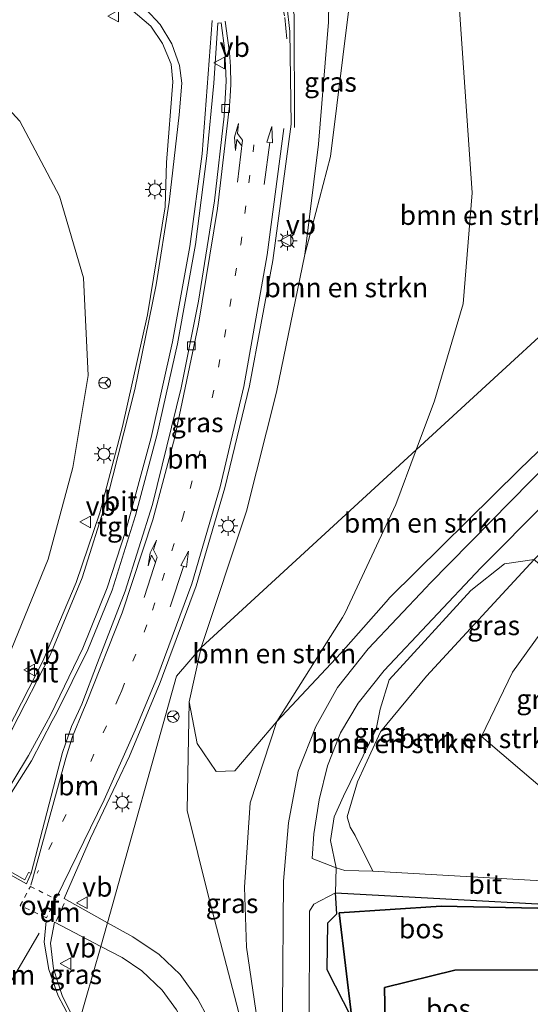
# Model space of a CAD drawing. Units: metres. Extents: x 140000 to 150003, y 474998 to 481251.
# Drawn here: x 141246 to 141311, y 476750 to 476876 of the extents above; entities that cross this region are included whole.
import ezdxf
from ezdxf.enums import TextEntityAlignment as Align

# ---------------------------------------------------------------- set-up
doc = ezdxf.new("R2010")
doc.units = ezdxf.units.M
for name, pattern in [('IE-TERREINAFSCHEIDING', [10, 8, -2]), ('VW-1-3_STREEP', [4, 1, -3]), ('VW-3-9_STREEP', [12, 3, -9]), ('VW-6060_STREEP', [1.2, 0.6, -0.6])]:
    doc.linetypes.add(name, pattern=pattern)
doc.layers.get('0').update_dxf_attribs({"lineweight": 25})
for name, color, linetype, lineweight in [('B-ME-BV-GELEIDECONSTRUCTIE-GELEIDERAIL-L-B1', 213, 'BV-GELEIDERAIL', 18), ('B-ME-GR-BOMENSTRUIKEN-GV-B6', 93, 'Continuous', 18), ('B-ME-GW-KRUINLIJN-L-B1', 93, 'Continuous', 18), ('B-ME-GW-TEENLIJN-L-B1', 93, 'Continuous', 18), ('B-ME-IE-GRASLAND-GV-B6', 93, 'Continuous', 18), ('B-ME-IE-HULPGEOMETRIE-L-B1', 53, 'Continuous', 18), ('B-ME-IE-MEUBILAIR_WEGMEUBILAIR-LICHTMAST-S-B1', 8, 'Continuous', 18), ('B-ME-IE-TERREINAFSCHEIDING-DOORGANG-L-B1', 8, 'IE-TERREINAFSCHEIDING-KUNSTMATIG-OPEN', 18), ('B-ME-IE-TERREINAFSCHEIDING-RASTERHEKWERK-L-B1', 8, 'IE-TERREINAFSCHEIDING', 18), ('B-ME-VH-VERH_SOORT-BETON-OVERIG-GV-B6', 8, 'IE-TERREINAFSCHEIDING-NATUURLIJK-HOUTWAL', 18), ('B-ME-VH-VERH_SOORT-BITUMEN-GV-B6', 8, 'IE-TERREINAFSCHEIDING-NATUURLIJK-HOUTWAL', 18), ('B-ME-VH-VERH_SOORT-TEGELS-GV-B6', 8, 'Continuous', 18), ('B-ME-VV-KOLK-S-B1', 8, 'Continuous', 18), ('B-ME-VW-MARKERING-13STREEP-045-L-B1', 255, 'VW-1-3_STREEP', 18), ('B-ME-VW-MARKERING-39STREEP-015-L-B1', 255, 'VW-3-9_STREEP', 18), ('B-ME-VW-MARKERING-6060STRP10-GV-B6', 255, 'VW-6060_STREEP', 18), ('B-ME-VW-MARKERING-DRIEHOEK-L-B1', 7, 'VW-HAAIETAND70-R-B', 18), ('B-ME-VW-MARKERING-PIJLLI750-S-B1', 7, 'Continuous', 18), ('B-ME-VW-MARKERING-PIJLRD750-S-B1', 7, 'Continuous', 18), ('B-ME-VW-MARKERING-STREEP-015-L-B1', 7, 'Continuous', 18), ('B-ME-VW-MEUBILAIR_WEGMEUBILAIR-RONA-S-B1', 8, 'Continuous', 18), ('B-ME-VW-MEUBILAIR_WEGMEUBILAIR-VERKEERSBORD-S-B1', 8, 'Continuous', 18)]:
    doc.layers.add(name, color=color, linetype=linetype, lineweight=lineweight)
doc.layers.add('B-ME-GR-BOS-GV-B6', color=10, linetype='Continuous')
doc.styles.add('NLCS-ISO', font='NLCS-ISO.TTF')
doc.linetypes.add('BV-GELEIDERAIL', pattern='A,10,-3,[108,NLCS.SHX,S=1,R=0,X=0,Y=0],-3', length=16)
doc.linetypes.add('IE-TERREINAFSCHEIDING-KUNSTMATIG-OPEN', pattern='A,7,-1.5,[67,NLCS.SHX,S=0.75,R=0,X=0,Y=0],-1.5', length=10)
doc.linetypes.add('IE-TERREINAFSCHEIDING-NATUURLIJK-HOUTWAL', pattern='A,7,-1.5,[67,NLCS.SHX,S=0.75,R=45,X=0,Y=0],-1.5,7,-1.5,[70,NLCS.SHX,S=0.75,R=0,X=0,Y=0],-1.5', length=20)
doc.linetypes.add('VW-HAAIETAND70-R-B', pattern='A,0,-0.5,[153,NLCS.SHX,S=1,R=180,X=-0.375,Y=0],-0.5', length=1)

# ---------------------------------------------------------------- blocks, each defined once
blk = doc.blocks.new('pijll')
for p, q in [((0, 0, 0.1), (5.45, 0, 0.1)), ((5.7, 1.05, 0.1), (4, 0.75, 0.1)), ((4, 0.75, 0.1), (5.45, 0.75, 0.1)), ((5.45, 0.75, 0.1), (4.7, 0, 0.1)), ((6.2, 0.75, 0.1), (5.45, 0, 0.1)), ((7.5, 0.75, 0.1), (5.7, 1.05, 0.1)), ((7.5, 0.75, 0.1), (6.2, 0.75, 0.1))]:
    blk.add_line(p, q)
blk = doc.blocks.new('pijl')
for p, q in [((0, 0, 0.1), (5.45, 0, 0.1)), ((7.5, 0, 0.1), (5.45, 0.375, 0.1)), ((5.45, 0.375, 0.1), (5.45, -0.375, 0.1)), ((5.45, -0.375, 0.1), (7.5, 0, 0.1))]:
    blk.add_line(p, q)
blk = doc.blocks.new('lantaarnpaal')
for p, q in [((-0.75, 0), (-1.25, 0)), ((-0.88, 0.88), (-0.53, 0.53)), ((0, 0.75), (0, 1.25)), ((0.53, 0.53), (0.88, 0.88)), ((0.75, 0), (1.25, 0)), ((-0.53, -0.53), (-0.88, -0.88)), ((0, -0.75), (0, -1.25)), ((0.53, -0.53), (0.88, -0.88))]:
    blk.add_line(p, q)
blk.add_circle((0, 0), 0.75)
blk = doc.blocks.new('kolk')
blk.add_lwpolyline([(-0.5, -0.5), (0.5, -0.5), (0.5, 0.5), (-0.5, 0.5)], close=True)
blk = doc.blocks.new('verkeersbord')
for p, q in [((0, 0.75), (-0.75, -0.625)), ((0.75, -0.625), (0, 0.75)), ((-0.75, -0.625), (0.75, -0.625))]:
    blk.add_line(p, q)
blk = doc.blocks.new('wegwijzer')
for q in [(-0.53, -0.53), (0, 0.75), (0.53, -0.53)]:
    blk.add_line((0, 0), q)
blk.add_circle((0, 0), 0.75)

msp = doc.modelspace()

# ---------------------------------------------------------------- linework, layer by layer
at = {"layer": 'B-ME-BV-GELEIDECONSTRUCTIE-GELEIDERAIL-L-B1'}
msp.add_polyline3d([(141278.612, 476885.378, 7.648), (141279.748, 476882.459, 7.609), (141281.035, 476876.75, 7.723), (141281.065, 476862.307, 7.22)], dxfattribs=at)
at = {"layer": 'B-ME-GR-BOMENSTRUIKEN-GV-B6'}
for points in [[(141296.656, 476820.91, 3.508), (141299.002, 476827.23, 2.873), (141302.675, 476839.661, 2.453), (141303.838, 476853.895, 2.273), (141300.949, 476895.991, 1.548), (141316.144, 476903.256, 0.747), (141324.472, 476846.528, 1.187), (141296.656, 476820.91, 3.508)], [(141269.105, 476795.536, 8.113), (141274.92, 476813.055, 8), (141278.765, 476828.333, 7.8), (141282.385, 476846.017, 7.39), (141285.697, 476858.573, 6.64), (141288.09, 476877.878, 6.42), (141288.957, 476890.257, 5.757), (141300.949, 476895.991, 1.548), (141303.838, 476853.895, 2.273), (141302.675, 476839.661, 2.453), (141299.002, 476827.23, 2.873), (141296.656, 476820.91, 3.508), (141269.105, 476795.536, 8.113)], [(141296.656, 476820.91, 3.508), (141324.472, 476846.528, 1.187), (141326.286, 476834.167, 1.283), (141309.921, 476818.412, 2.843), (141293.3, 476801.98, 5.077), (141292.8, 476801.413, 5.139), (141286.982, 476794.813, 5.857), (141278.805, 476786.061, 6.947), (141287.216, 476799.417, 5.751), (141287.578, 476799.992, 5.7), (141294.053, 476813.898, 4.213), (141296.656, 476820.91, 3.508)], [(141269.105, 476795.536, 8.113), (141296.656, 476820.91, 3.508), (141294.053, 476813.898, 4.213), (141287.578, 476799.992, 5.7), (141287.216, 476799.417, 5.751), (141278.805, 476786.061, 6.947), (141273.424, 476779.713, 7.473), (141271.006, 476779.614, 7.61), (141268.588, 476783.22, 7.957), (141267.536, 476788.585, 8.16), (141269.105, 476795.536, 8.113)], [(141311.773, 476806.846, 3.2), (141297.97, 476791.849, 4.92), (141292.09, 476784.703, 5.99), (141289.119, 476778.314, 6.517), (141287.798, 476773.789, 6.75), (141288.184, 476772.473, 6.767), (141288.842, 476771.418, 6.86), (141291.117, 476766.847, 7.017), (141287.524, 476766.919, 7.07), (141286.407, 476767.268, 7.203), (141285.697, 476770.75, 7.092), (141286.143, 476773.818, 6.861), (141287.35, 476776.466, 5.07), (141291.545, 476785.068, 5.991), (141292.033, 476787.64, 5.857), (141293.189, 476791.391, 5.52), (141303.657, 476802.862, 4.183), (141307.971, 476806.28, 3.527), (141311.773, 476806.846, 3.2)], [(141315.478, 476801.371, 0.797), (141309.032, 476792.361, 0.82), (141305.028, 476784.131, 0.973), (141314.012, 476776.465, 0.757), (141329.916, 476770.3, 0.583), (141329.246, 476764.668, 2.803), (141291.117, 476766.847, 7.017), (141288.842, 476771.418, 6.86), (141288.184, 476772.473, 6.767), (141287.798, 476773.789, 6.75), (141289.119, 476778.314, 6.517), (141292.09, 476784.703, 5.99), (141297.97, 476791.849, 4.92), (141311.773, 476806.846, 3.2), (141313.643, 476805.128, 2.73), (141315.478, 476801.371, 0.797)]]:
    msp.add_polyline3d(points, dxfattribs=at)
at = {"layer": 'B-ME-GR-BOS-GV-B6'}
for points in [[(141328.76, 476761.754, 2.627), (141299.858, 476762.325, 5.841), (141286.793, 476761.484, 7.226), (141288.411, 476747.974, 7.493), (141285.258, 476754.165, 7.413), (141285.331, 476760.2, 7.367), (141286.473, 476761.363, 7.25), (141286.332, 476764.063, 7.243), (141328.76, 476761.754, 2.627)], [(141328.76, 476761.754, 2.627), (141327.842, 476754.174, 3.135), (141301.614, 476754.118, 5.762), (141292.581, 476751.906, 6.833), (141293.016, 476730.028, 5.6), (141290.946, 476732.421, 6.587), (141289.898, 476736.14, 6.883), (141291.312, 476740.742, 6.84), (141290.586, 476744.294, 6.903), (141288.411, 476747.974, 7.493), (141286.793, 476761.484, 7.226), (141299.858, 476762.325, 5.841), (141328.76, 476761.754, 2.627)], [(141327.842, 476754.174, 3.135), (141315.047, 476645.235, 5.453), (141306.05, 476632.821, 5.667), (141305.937, 476631.003, 5.76), (141306.343, 476629.733, 5.76), (141308.748, 476626.559, 5.737), (141303.125, 476621.324, 5.887), (141295.374, 476615.091, 5.82), (141295.16, 476636.832, 5.083), (141297.67, 476665.123, 4.97), (141298.483, 476681.197, 5.387), (141298.121, 476688.93, 5.76), (141301.006, 476697.092, 5.903), (141300.153, 476705.812, 5.817), (141297.64, 476716.009, 5.663), (141293.016, 476730.028, 5.6), (141292.581, 476751.906, 6.833), (141301.614, 476754.118, 5.762), (141327.842, 476754.174, 3.135)]]:
    msp.add_polyline3d(points, dxfattribs=at)
at = {"layer": 'B-ME-GW-KRUINLIJN-L-B1'}
for points in [[(141285.625, 476888.664, 6.58), (141285.411, 476875.839, 6.74), (141284.152, 476860.178, 6.893), (141282.385, 476846.017, 7.39)], [(141236.549, 476781.308, 7.411), (141237.489, 476782.588, 7.413), (141244.324, 476794.321, 7.47), (141249.483, 476806.894, 7.513), (141252.652, 476818.645, 7.403), (141254.606, 476830.469, 7.297), (141254.003, 476843.009, 6.967), (141250.925, 476853.482, 6.567), (141245.846, 476863.126, 6.427), (141238.344, 476871.218, 6.243), (141230.181, 476876.245, 6.243)], [(141291.117, 476766.847, 7.017), (141288.842, 476771.418, 6.86), (141288.184, 476772.473, 6.767), (141287.798, 476773.789, 6.75), (141289.119, 476778.314, 6.517), (141292.09, 476784.703, 5.99), (141297.97, 476791.849, 4.92), (141311.773, 476806.846, 3.2), (141313.906, 476808.957, 2.991)], [(141267.536, 476788.585, 8.16), (141267.288, 476774.613, 7.957), (141270.046, 476763.588, 7.897), (141277.007, 476736.82, 8.183)], [(141291.157, 476625.635, 6.54), (141289.264, 476638.279, 6.656), (141289.676, 476652.191, 6.942), (141290.514, 476670.475, 7.129), (141291.061, 476677.147, 7.517), (141292.338, 476688.36, 7.657), (141292.19, 476699.389, 7.8), (141290.919, 476711.376, 7.87), (141288.599, 476722.54, 7.65), (141287.418, 476731.283, 7.637), (141287.393, 476739.744, 7.593), (141288.411, 476747.974, 7.493), (141286.793, 476761.484, 7.226), (141299.858, 476762.325, 5.841), (141328.76, 476761.754, 2.627)]]:
    msp.add_polyline3d(points, dxfattribs=at)
at = {"layer": 'B-ME-GW-TEENLIJN-L-B1'}
for points in [[(141300.949, 476895.991, 1.548), (141303.838, 476853.895, 2.273), (141302.675, 476839.661, 2.453), (141299.002, 476827.23, 2.873), (141296.656, 476820.91, 3.508)], [(141296.656, 476820.91, 3.508), (141294.053, 476813.898, 4.213), (141287.578, 476799.992, 5.7), (141287.216, 476799.417, 5.751)], [(141315.478, 476801.371, 0.797), (141309.032, 476792.361, 0.82), (141305.028, 476784.131, 0.973), (141314.012, 476776.465, 0.757)], [(141277.007, 476736.82, 8.183), (141276.524, 476746.049, 7.867), (141274.894, 476757.057, 7.633), (141274.656, 476764.763, 7.51), (141275.38, 476775.608, 7.323), (141278.805, 476786.061, 6.947), (141287.216, 476799.417, 5.751)], [(141295.374, 476615.091, 5.82), (141295.16, 476636.832, 5.083), (141297.67, 476665.123, 4.97), (141298.483, 476681.197, 5.387), (141298.121, 476688.93, 5.76), (141294.907, 476719.223, 5.723), (141293.016, 476730.028, 5.6), (141292.581, 476751.906, 6.833), (141301.614, 476754.118, 5.762), (141327.842, 476754.174, 3.135)]]:
    msp.add_polyline3d(points, dxfattribs=at)
at = {"layer": 'B-ME-IE-GRASLAND-GV-B6'}
for points in [[(141285.625, 476888.664, 6.58), (141288.957, 476890.257, 5.757), (141288.09, 476877.878, 6.42), (141285.697, 476858.573, 6.64), (141282.385, 476846.017, 7.39), (141284.152, 476860.178, 6.893), (141285.411, 476875.839, 6.74), (141285.625, 476888.664, 6.58)], [(141285.625, 476888.664, 6.58), (141285.411, 476875.839, 6.74), (141284.152, 476860.178, 6.893), (141282.385, 476846.017, 7.39)], [(141260.078, 476877.475, 6.577), (141262.646, 476875.304, 6.66), (141264.15, 476873.078, 6.737), (141265.223, 476870.437, 6.82), (141265.46, 476868.18, 6.84), (141264.626, 476857.794, 7.103), (141264.465, 476852.103, 7.233), (141262.201, 476838.266, 7.437), (141258.998, 476823.903, 7.673), (141256.083, 476812.833, 7.867), (141253.058, 476803.898, 7.903), (141248.787, 476793.804, 7.9), (141244.253, 476784.938, 7.837), (141243.606, 476783.83, 7.822), (141240.062, 476777.765, 7.737), (141236.417, 476772.564, 7.69), (141234.954, 476773.718, 7.71), (141228.66, 476765.578, 7.53), (141225.733, 476762.221, 7.51), (141220.054, 476756.984, 7.31), (141219.125, 476757.992, 7.323)], [(141282.385, 476846.017, 7.39), (141278.765, 476828.333, 7.8), (141274.92, 476813.055, 8), (141269.105, 476795.536, 8.113), (141265.922, 476791.879, 8.13), (141257.095, 476760.214, 8.128), (141251.542, 476763.33, 8.057), (141254.911, 476771.051, 8.107), (141259.92, 476781.599, 8.173), (141263.821, 476791.056, 8.161), (141264.149, 476791.851, 8.16), (141268.45, 476803.442, 8.103), (141272.12, 476816.034, 8.007), (141275.302, 476829.141, 7.827), (141278.278, 476845.243, 7.567), (141280.631, 476862.734, 7.163), (141280.48, 476874.619, 7.039), (141280.074, 476878.059, 6.936)], [(141219.125, 476757.992, 7.323), (141218.781, 476758.433, 7.47), (141217.972, 476757.526, 7.233), (141217.594, 476758.529, 7.233), (141217.971, 476760.085, 7.16), (141220.005, 476763.065, 6.943), (141226.68, 476769.721, 7.08), (141233.242, 476776.807, 7.403), (141236.549, 476781.308, 7.411), (141237.489, 476782.588, 7.413), (141244.324, 476794.321, 7.47), (141249.483, 476806.894, 7.513), (141252.652, 476818.645, 7.403), (141254.606, 476830.469, 7.297), (141254.003, 476843.009, 6.967), (141250.925, 476853.482, 6.567), (141245.846, 476863.126, 6.427), (141238.344, 476871.218, 6.243), (141230.181, 476876.245, 6.243)], [(141238.344, 476871.218, 6.243), (141245.846, 476863.126, 6.427), (141250.925, 476853.482, 6.567), (141254.003, 476843.009, 6.967), (141254.606, 476830.469, 7.297), (141252.652, 476818.645, 7.403), (141249.483, 476806.894, 7.513), (141244.324, 476794.321, 7.47)], [(141257.095, 476760.214, 8.128), (141265.922, 476791.879, 8.13), (141269.105, 476795.536, 8.113), (141267.536, 476788.585, 8.16), (141267.288, 476774.613, 7.957), (141270.046, 476763.588, 7.897), (141277.007, 476736.82, 8.183), (141276.524, 476746.049, 7.867), (141274.894, 476757.057, 7.633), (141274.656, 476764.763, 7.51), (141275.38, 476775.608, 7.323), (141278.805, 476786.061, 6.947), (141286.982, 476794.813, 5.857), (141292.8, 476801.413, 5.139), (141293.3, 476801.98, 5.077), (141309.921, 476818.412, 2.843), (141326.286, 476834.167, 1.283)], [(141326.953, 476832.838, 1.397), (141298.426, 476803.761, 4.357), (141297.947, 476803.253, 4.426), (141290.501, 476795.358, 5.493), (141286.558, 476790.417, 6.12), (141283.796, 476785.406, 6.517), (141281.537, 476779.649, 6.92), (141280.271, 476773.048, 7.16), (141279.641, 476765.556, 7.383), (141279.536, 476749.213, 7.76), (141279.412, 476743.986, 7.847), (141278.506, 476739.066, 8.047), (141277.198, 476735.337, 8.207), (141276.27, 476735.021, 8.247), (141274.776, 476737.745, 8.303), (141271.149, 476745.787, 8.253), (141268.659, 476750.385, 8.21), (141266.396, 476753.547, 8.27), (141263.691, 476756.122, 8.227), (141260.331, 476758.398, 8.17), (141257.095, 476760.214, 8.128)], [(141311.773, 476806.846, 3.2), (141307.971, 476806.28, 3.527), (141303.657, 476802.862, 4.183), (141293.189, 476791.391, 5.52), (141292.033, 476787.64, 5.857), (141291.545, 476785.068, 5.991), (141287.35, 476776.466, 5.07), (141286.143, 476773.818, 6.861), (141285.697, 476770.75, 7.092), (141286.407, 476767.268, 7.203), (141283.327, 476768.478, 7.273), (141283.557, 476771.603, 7.147), (141284.227, 476775.993, 6.95), (141285.282, 476780.34, 6.707), (141286.964, 476784.587, 6.357), (141289.242, 476788.399, 5.95), (141292.56, 476792.573, 5.43), (141304.953, 476805.757, 3.813), (141305.334, 476806.162, 3.763), (141328.526, 476829.489, 1.5), (141329.874, 476825.038, 1.46), (141314.191, 476809.239, 2.963), (141313.906, 476808.957, 2.991), (141311.773, 476806.846, 3.2)], [(141316.329, 476799.268, 0.793), (141320.739, 476783.509, 0.777), (141313.313, 476780.781, 0.757), (141314.012, 476776.465, 0.757), (141305.028, 476784.131, 0.973), (141309.032, 476792.361, 0.82), (141315.478, 476801.371, 0.797), (141316.329, 476799.268, 0.793)], [(141267.536, 476788.585, 8.16), (141268.588, 476783.22, 7.957), (141271.006, 476779.614, 7.61), (141273.424, 476779.713, 7.473), (141278.805, 476786.061, 6.947), (141275.38, 476775.608, 7.323), (141274.656, 476764.763, 7.51), (141274.894, 476757.057, 7.633), (141276.524, 476746.049, 7.867), (141277.007, 476736.82, 8.183), (141270.046, 476763.588, 7.897), (141267.288, 476774.613, 7.957), (141267.536, 476788.585, 8.16)], [(141282.956, 476745.951, 7.75), (141282.995, 476761.693, 7.367), (141283.559, 476762.598, 7.35), (141286.332, 476764.063, 7.243)], [(141286.332, 476764.063, 7.243), (141286.473, 476761.363, 7.25), (141285.331, 476760.2, 7.367), (141285.258, 476754.165, 7.413), (141288.411, 476747.974, 7.493)], [(141256.224, 476757.176, 8.115), (141253.274, 476746.883, 8.047), (141253.071, 476747.22, 8.047), (141251.276, 476750.873, 8.023), (141250.172, 476754.314, 8.047), (141249.774, 476757.571, 8.027), (141250.301, 476760.27, 8.033), (141256.224, 476757.176, 8.115)], [(141253.274, 476746.883, 8.047), (141256.224, 476757.176, 8.115), (141258.962, 476755.746, 8.153), (141261.464, 476754.049, 8.203), (141264.097, 476751.552, 8.227), (141265.932, 476749.021, 8.287), (141268.701, 476743.835, 8.297), (141271.631, 476737.433, 8.28), (141273.722, 476732.209, 8.28), (141271.919, 476731.689, 8.247), (141269.478, 476731.423, 8.153), (141266.9, 476731.854, 8.033), (141264.65, 476733.02, 8.023), (141261.72, 476735.725, 8.003), (141258.821, 476738.695, 8.027), (141255.999, 476742.358, 8.04), (141253.274, 476746.883, 8.047)]]:
    msp.add_polyline3d(points, dxfattribs=at)
at = {"layer": 'B-ME-IE-HULPGEOMETRIE-L-B1'}
msp.add_polyline3d([(141253.274, 476746.883, 8.047), (141256.224, 476757.176, 8.115), (141257.095, 476760.214, 8.128), (141265.922, 476791.879, 8.13), (141269.105, 476795.536, 8.113), (141296.656, 476820.91, 3.508), (141324.472, 476846.528, 1.187)], dxfattribs=at)
at = {"layer": 'B-ME-IE-TERREINAFSCHEIDING-DOORGANG-L-B1'}
msp.add_line((141286.407, 476767.268, 7.203), (141286.332, 476764.063, 7.243), dxfattribs=at)
at = {"layer": 'B-ME-IE-TERREINAFSCHEIDING-RASTERHEKWERK-L-B1'}
msp.add_line((141286.332, 476764.063, 7.243), (141286.473, 476761.363, 7.25), dxfattribs=at)
msp.add_polyline3d([(141287.35, 476776.466, 5.07), (141286.143, 476773.818, 6.861), (141285.697, 476770.75, 7.092), (141286.407, 476767.268, 7.203)], dxfattribs=at)
at = {"layer": 'B-ME-VH-VERH_SOORT-BETON-OVERIG-GV-B6'}
msp.add_polyline3d([(141240.192, 476769.261, 8.182), (141246.473, 476765.736, 8.215), (141246.935, 476766.673, 8.215), (141247.296, 476766.585, 8.148), (141246.694, 476765.223, 8.148), (141239.654, 476769.14, 8.041), (141240.349, 476770.324, 8.148), (141240.728, 476770.146, 8.182), (141240.192, 476769.261, 8.182)], dxfattribs=at)
at = {"layer": 'B-ME-VH-VERH_SOORT-BITUMEN-GV-B6'}
for points in [[(141220.769, 476745.308, 7.433), (141217.952, 476752.2, 7.217), (141224.421, 476757.873, 7.363), (141230.24, 476764.454, 7.57), (141236.417, 476772.564, 7.69), (141240.062, 476777.765, 7.737), (141243.606, 476783.83, 7.822), (141244.253, 476784.938, 7.837), (141248.787, 476793.804, 7.9), (141253.058, 476803.898, 7.903), (141256.083, 476812.833, 7.867), (141258.998, 476823.903, 7.673), (141262.201, 476838.266, 7.437), (141264.465, 476852.103, 7.233), (141264.626, 476857.794, 7.103), (141265.46, 476868.18, 6.84), (141265.223, 476870.437, 6.82), (141264.15, 476873.078, 6.737), (141262.646, 476875.304, 6.66), (141260.078, 476877.475, 6.577)], [(141280.074, 476878.059, 6.936), (141280.48, 476874.619, 7.039), (141280.631, 476862.734, 7.163)], [(141239.654, 476769.14, 8.041), (141246.694, 476765.223, 8.148), (141247.296, 476766.585, 8.148), (141251.309, 476782.047, 8.17), (141252.472, 476785.394, 8.143), (141253.371, 476787.321, 8.096), (141253.809, 476788.259, 8.073), (141255.804, 476793.567, 8.203), (141259.324, 476802.773, 8.153), (141262.848, 476813.899, 8.107), (141266.54, 476828.895, 7.817), (141268.768, 476840.023, 7.663), (141270.804, 476852.901, 7.457), (141272.021, 476863.737, 7.23), (141272.296, 476868.258, 7.137), (141272.137, 476872.148, 7.04), (141271.668, 476875.722, 6.98), (141271.233, 476875.716, 6.993), (141270.73, 476867.993, 7.147), (141269.818, 476858.653, 7.403), (141268.343, 476847.289, 7.587), (141266.046, 476834.532, 7.74), (141263.447, 476822.919, 7.883), (141260.655, 476812.481, 8), (141257.688, 476802.91, 8.093), (141254.558, 476795.234, 8.1), (141250.519, 476787.115, 8.1), (141249.997, 476786.115, 8.097)], [(141280.631, 476862.734, 7.163), (141278.278, 476845.243, 7.567), (141275.302, 476829.141, 7.827), (141272.12, 476816.034, 8.007), (141268.45, 476803.442, 8.103), (141264.149, 476791.851, 8.16), (141263.821, 476791.056, 8.161), (141259.92, 476781.599, 8.173), (141254.911, 476771.051, 8.107), (141251.542, 476763.33, 8.057), (141257.095, 476760.214, 8.128), (141256.224, 476757.176, 8.115), (141250.301, 476760.27, 8.033), (141249.774, 476757.571, 8.027), (141250.172, 476754.314, 8.047), (141251.276, 476750.873, 8.023), (141253.071, 476747.22, 8.047)], [(141279.536, 476749.213, 7.76), (141279.641, 476765.556, 7.383), (141280.271, 476773.048, 7.16), (141281.537, 476779.649, 6.92), (141283.796, 476785.406, 6.517), (141286.558, 476790.417, 6.12), (141290.501, 476795.358, 5.493), (141297.947, 476803.253, 4.426), (141298.426, 476803.761, 4.357), (141326.953, 476832.838, 1.397)], [(141328.526, 476829.489, 1.5), (141305.334, 476806.162, 3.763), (141304.953, 476805.757, 3.813), (141292.56, 476792.573, 5.43), (141289.242, 476788.399, 5.95), (141286.964, 476784.587, 6.357), (141285.282, 476780.34, 6.707), (141284.227, 476775.993, 6.95), (141283.557, 476771.603, 7.147), (141283.327, 476768.478, 7.273), (141286.407, 476767.268, 7.203), (141286.332, 476764.063, 7.243), (141283.559, 476762.598, 7.35), (141282.995, 476761.693, 7.367), (141282.956, 476745.951, 7.75)], [(141249.997, 476786.115, 8.097), (141247.329, 476781, 8.08), (141243.199, 476774.491, 8.007)], [(141329.246, 476764.668, 2.803), (141328.76, 476761.754, 2.627), (141286.332, 476764.063, 7.243), (141286.407, 476767.268, 7.203), (141287.524, 476766.919, 7.07), (141291.117, 476766.847, 7.017), (141329.246, 476764.668, 2.803)], [(141265.932, 476749.021, 8.287), (141264.097, 476751.552, 8.227), (141261.464, 476754.049, 8.203), (141258.962, 476755.746, 8.153), (141256.224, 476757.176, 8.115), (141257.095, 476760.214, 8.128), (141260.331, 476758.398, 8.17), (141263.691, 476756.122, 8.227), (141266.396, 476753.547, 8.27), (141268.659, 476750.385, 8.21), (141271.149, 476745.787, 8.253)]]:
    msp.add_polyline3d(points, dxfattribs=at)
at = {"layer": 'B-ME-VH-VERH_SOORT-TEGELS-GV-B6'}
for points in [[(141243.199, 476774.491, 8.007), (141247.329, 476781, 8.08), (141249.997, 476786.115, 8.097), (141250.519, 476787.115, 8.1), (141254.558, 476795.234, 8.1), (141257.688, 476802.91, 8.093), (141260.655, 476812.481, 8), (141263.447, 476822.919, 7.883), (141266.046, 476834.532, 7.74), (141268.343, 476847.289, 7.587), (141269.818, 476858.653, 7.403), (141270.73, 476867.993, 7.147), (141271.233, 476875.716, 6.993), (141271.668, 476875.722, 6.98), (141272.137, 476872.148, 7.04), (141272.296, 476868.258, 7.137), (141272.021, 476863.737, 7.23), (141270.804, 476852.901, 7.457), (141268.768, 476840.023, 7.663), (141266.54, 476828.895, 7.817), (141262.848, 476813.899, 8.107), (141259.324, 476802.773, 8.153), (141255.804, 476793.567, 8.203), (141253.809, 476788.259, 8.073), (141253.371, 476787.321, 8.096), (141252.472, 476785.394, 8.143), (141251.309, 476782.047, 8.17), (141247.296, 476766.585, 8.148)], [(141247.296, 476766.585, 8.148), (141246.935, 476766.673, 8.215), (141246.473, 476765.736, 8.215), (141240.192, 476769.261, 8.182)]]:
    msp.add_polyline3d(points, dxfattribs=at)
at = {"layer": 'B-ME-VW-MARKERING-13STREEP-045-L-B1'}
for points in [[(141258.544, 476789.17, 8.122), (141258.922, 476790.035, 8.127), (141262.852, 476800.329, 8.09), (141266.681, 476812.097, 8.037), (141269.721, 476823.68, 7.917), (141272.082, 476835.39, 7.707), (141274.161, 476847.281, 7.49), (141275.864, 476860.073, 7.276)], [(141258.544, 476789.17, 8.122), (141253.535, 476777.704, 8.057), (141248.052, 476766.56, 8.003)]]:
    msp.add_polyline3d(points, dxfattribs=at)
at = {"layer": 'B-ME-VW-MARKERING-39STREEP-015-L-B1'}
msp.add_polyline3d([(141277.464, 476884.853, 6.736), (141278.44, 476882.31, 6.82), (141278.95, 476880.73, 6.86), (141279.22, 476879.57, 6.88), (141279.81, 476876.44, 6.98), (141280.09, 476873.68, 7.05)], dxfattribs=at)
at = {"layer": 'B-ME-VW-MARKERING-6060STRP10-GV-B6'}
msp.add_polyline3d([(141249.25, 476760.85, 8.101), (141245.883, 476762.403, 8.071), (141247.198, 476764.878, 8.17), (141250.445, 476763.24, 8.176), (141249.25, 476760.85, 8.101)], dxfattribs=at)
at = {"layer": 'B-ME-VW-MARKERING-DRIEHOEK-L-B1'}
msp.add_line((141251.506, 476762.672, 8.103), (141250.496, 476760.43, 8.06), dxfattribs=at)
msp.add_polyline3d([(141248.328, 476758.892, 8.154), (141245.14, 476753.441, 7.967), (141242.069, 476748.229, 7.93)], dxfattribs=at)
at = {"layer": 'B-ME-VW-MARKERING-STREEP-015-L-B1'}
for points in [[(141246.852, 476881.801, 6.497), (141256.827, 476879.864, 6.547), (141259.6, 476879.013, 6.593), (141261.994, 476877.485, 6.6), (141263.836, 476875.545, 6.637), (141265.335, 476873.038, 6.753), (141266.315, 476870.259, 6.887), (141266.593, 476868.006, 6.93), (141266.282, 476863.945, 6.98), (141264.976, 476852.704, 7.297), (141263.312, 476842.086, 7.46), (141260.571, 476828.688, 7.6), (141257.026, 476814.678, 7.743), (141253.841, 476804.488, 7.873), (141249.72, 476794.552, 7.907), (141244.908, 476785.166, 7.85), (141244.259, 476784.064, 7.839)], [(141249.201, 476785.83, 7.967), (141249.75, 476786.848, 7.977), (141253.929, 476795.439, 7.987), (141257.053, 476803.184, 7.99), (141259.413, 476810.55, 7.887), (141262.661, 476822.519, 7.76), (141265.413, 476834.781, 7.593), (141267.632, 476847.021, 7.407), (141269.224, 476858.912, 7.17), (141270.515, 476876.039, 6.988)], [(141272.182, 476875.945, 6.976), (141272.476, 476873.761, 7.015), (141272.742, 476871.911, 7.087), (141272.869, 476870.123, 7.063), (141272.88, 476867.871, 7.144), (141272.821, 476866.282, 7.183), (141272.745, 476865.069, 7.067)], [(141272.745, 476865.069, 7.067), (141271.18, 476851.899, 7.303), (141268.742, 476837.042, 7.627), (141265.708, 476822.557, 7.807), (141262.904, 476811.939, 7.95), (141258.947, 476799.999, 8.033), (141254.382, 476788.458, 8.093), (141254.009, 476787.549, 8.076)], [(141279.707, 476862.184, 7.22), (141277.565, 476845.934, 7.607), (141274.556, 476829.051, 7.927), (141271.529, 476816.171, 8.027), (141267.879, 476803.734, 8.183), (141263.422, 476791.599, 8.16), (141263.084, 476790.792, 8.161)], [(141250.52, 476763.458, 8.151), (141256.657, 476776.001, 8.167), (141260.634, 476784.949, 8.167), (141263.084, 476790.792, 8.161)], [(141254.009, 476787.549, 8.076), (141252.608, 476784.129, 8.013), (141251.722, 476781.326, 8.02), (141247.473, 476765.777, 7.957), (141247.227, 476765.042, 8.035)], [(141239.336, 476769.653, 7.99), (141243.316, 476775.629, 7.81), (141246.958, 476781.672, 7.927), (141249.201, 476785.83, 7.967)], [(141253.129, 476746.376, 8.002), (141252.922, 476746.705, 8.007), (141250.741, 476750.828, 7.963), (141249.567, 476754.196, 7.967), (141248.938, 476757.726, 8.026), (141249.222, 476760.422, 8.151)]]:
    msp.add_polyline3d(points, dxfattribs=at)

# ---------------------------------------------------------------- block references
at = {"layer": 'B-ME-IE-MEUBILAIR_WEGMEUBILAIR-LICHTMAST-S-B1', "rotation": 90}
for p in [(141263.168, 476854.333, 7.27), (141280.151, 476847.766, 7.593), (141256.629, 476820.404, 7.823), (141272.54, 476811.143, 8.037), (141258.978, 476775.67, 8.197)]:
    msp.add_blockref('lantaarnpaal', p, dxfattribs=at)
at = {"layer": 'B-ME-VV-KOLK-S-B1', "rotation": 90}
for p in [(141272.239, 476864.74, 7.087), (141267.837, 476834.274, 7.667), (141252.185, 476783.928, 8.047)]:
    msp.add_blockref('kolk', p, dxfattribs=at)
at = {"layer": 'B-ME-VW-MARKERING-PIJLLI750-S-B1'}
for p, rotation in [((141273.756, 476855.279, 7.498), 83.3), ((141261.788, 476801.971, 8.02), 72.2)]:
    msp.add_blockref('pijll', p, dxfattribs=dict(at, rotation=rotation))
at = {"layer": 'B-ME-VW-MARKERING-PIJLRD750-S-B1'}
for p, rotation in [((141277.161, 476854.975, 7.462), 82.40000000000002), ((141265.132, 476800.784, 8.35), 71.8)]:
    msp.add_blockref('pijl', p, dxfattribs=dict(at, rotation=rotation))
at = {"layer": 'B-ME-VW-MEUBILAIR_WEGMEUBILAIR-RONA-S-B1', "rotation": 90}
for p in [(141256.723, 476829.517, 7.523), (141265.509, 476786.675, 8.214)]:
    msp.add_blockref('wegwijzer', p, dxfattribs=at)
at = {"layer": 'B-ME-VW-MEUBILAIR_WEGMEUBILAIR-VERKEERSBORD-S-B1', "rotation": 90}
for p in [(141257.856, 476876.596, 6.519), (141271.456, 476870.587, 7.107), (141279.957, 476847.801, 4.631), (141254.28, 476811.676, 7.893), (141247.086, 476792.66, 7.81), (141253.839, 476762.775, 8.103), (141251.746, 476754.966, 8.093)]:
    msp.add_blockref('verkeersbord', p, dxfattribs=at)

# ---------------------------------------------------------------- texts
at = {"layer": 'B-ME-GR-BOMENSTRUIKEN-GV-B6', "ltscale": 0.2, "style": 'NLCS-ISO'}
for p in [(141305.049, 476851.0476), (141287.7034, 476841.7594), (141297.8937, 476811.5418), (141278.4611, 476794.7711), (141304.9204, 476783.8771), (141293.6938, 476783.2393)]:
    msp.add_text('bmn en strkn', height=2.5, dxfattribs=at).set_placement(p, align=Align.MIDDLE_CENTER)
at = {"layer": 'B-ME-GR-BOS-GV-B6', "ltscale": 0.2, "style": 'NLCS-ISO'}
for p in [(141297.3307, 476759.4536), (141300.7982, 476749.1626)]:
    msp.add_text('bos', height=2.5, dxfattribs=at).set_placement(p, align=Align.MIDDLE_CENTER)
at = {"layer": 'B-ME-IE-GRASLAND-GV-B6', "ltscale": 0.2, "style": 'NLCS-ISO'}
for p in [(141285.671, 476868.137), (141268.5835, 476824.439), (141306.6005, 476798.3785), (141312.8835, 476788.918), (141292.024, 476784.594), (141273.0465, 476762.7025), (141252.999, 476753.5765)]:
    msp.add_text('gras', height=2.5, dxfattribs=at).set_placement(p, align=Align.MIDDLE_CENTER)
at = {"layer": 'B-ME-VH-VERH_SOORT-BITUMEN-GV-B6', "ltscale": 0.2, "style": 'NLCS-ISO'}
for p in [(141258.7726, 476814.3368), (141248.6306, 476792.3138), (141305.5189, 476765.1696)]:
    msp.add_text('bit', height=2.5, dxfattribs=at).set_placement(p, align=Align.MIDDLE_CENTER)
at = {"layer": 'B-ME-VH-VERH_SOORT-TEGELS-GV-B6', "ltscale": 0.2, "style": 'NLCS-ISO'}
msp.add_text('tgl', height=2.5, dxfattribs=at).set_placement((141257.8236, 476811.0795), align=Align.MIDDLE_CENTER)
at = {"layer": 'B-ME-VW-MARKERING-13STREEP-045-L-B1', "ltscale": 0.2, "style": 'NLCS-ISO'}
for p in [(141267.3534, 476819.7569), (141253.377, 476777.8113)]:
    msp.add_text('bm', height=2.5, dxfattribs=at).set_placement(p, align=Align.MIDDLE_CENTER)
at = {"layer": 'B-ME-VW-MARKERING-6060STRP10-GV-B6', "ltscale": 0.2, "style": 'NLCS-ISO'}
msp.add_text('ovf', height=2.5, dxfattribs=at).set_placement((141248.4052, 476762.4442), align=Align.MIDDLE_CENTER)
at = {"layer": 'B-ME-VW-MARKERING-DRIEHOEK-L-B1', "ltscale": 0.2, "style": 'NLCS-ISO'}
for p in [(141251.001, 476761.551), (141245.179, 476753.5207)]:
    msp.add_text('dm', height=2.5, dxfattribs=at).set_placement(p, align=Align.MIDDLE_CENTER)
at = {"layer": 'B-ME-VW-MEUBILAIR_WEGMEUBILAIR-VERKEERSBORD-S-B1', "ltscale": 0.2, "style": 'NLCS-ISO'}
for p in [(141271.456, 476870.587, 7.107), (141279.957, 476847.801, 4.631), (141254.28, 476811.676, 7.893), (141247.086, 476792.66, 7.81), (141253.839, 476762.775, 8.103), (141251.746, 476754.966, 8.093)]:
    msp.add_text('vb', height=2.5, dxfattribs=at).set_placement(p, align=Align.BOTTOM_LEFT)

doc.saveas('drawing.dxf')
